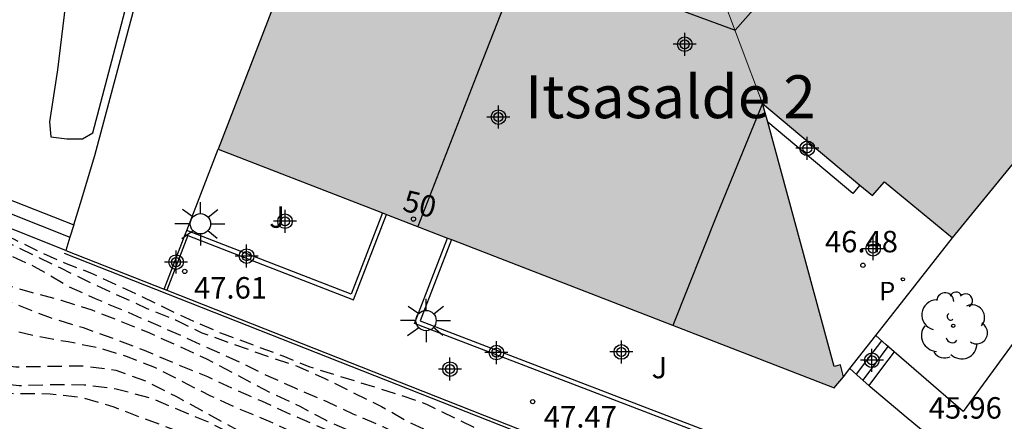
# Model space of a CAD drawing. Units: metres. Extents: x 583444 to 583798, y 4796789 to 4797041.
# Drawn here: x 583511 to 583546, y 4797004 to 4797018 of the extents above; entities that cross this region are included whole.
import ezdxf
from ezdxf.enums import TextEntityAlignment as Align

# ---------------------------------------------------------------- set-up
doc = ezdxf.new("R2010")
doc.units = ezdxf.units.M
doc.linetypes.add('TRAZOS_NORMALES', pattern=[0.75, 0.5, -0.25])
for name, color, linetype in [('020194', 31, 'TRAZOS_NORMALES'), ('020195', 30, 'TRAZOS_NORMALES'), ('020204', 9, 'Continuous'), ('020308', 9, 'Continuous'), ('060117', 9, 'Continuous'), ('060124', 9, 'Continuous'), ('060141', 9, 'Continuous'), ('070105', 6, 'Continuous'), ('070106', 6, 'Continuous'), ('070108', 9, 'Continuous'), ('080109', 9, 'Continuous'), ('080110', 9, 'Continuous'), ('080202', 9, 'Continuous'), ('080304', 9, 'Continuous'), ('080308', 9, 'Continuous'), ('100106', 63, 'Continuous'), ('100116', 71, 'Continuous'), ('100202', 3, 'Continuous'), ('100302', 7, 'Continuous'), ('210205', 4, 'Continuous'), ('210305', 4, 'Continuous'), ('250206', 9, 'Continuous'), ('990501', 21, 'Continuous'), ('C_Edificios', 5, 'Continuous'), ('Centroides', 1, 'Continuous')]:
    doc.layers.add(name, color=color, linetype=linetype)
doc.layers.add('080111', color=7, linetype='Continuous', lineweight=30)
doc.layers.add('080117', color=7, linetype='Continuous', lineweight=20)
doc.styles.add('ARIAL', font='arial.ttf', dxfattribs={"height": 1})
doc.styles.add('ARIALI', font='ariali.ttf', dxfattribs={"height": 1})
doc.styles.add('ROMANS', font='romans__.ttf', dxfattribs={"height": 1})
doc.styles.get("Standard").update_dxf_attribs({"font": 'arial.ttf'})

# ---------------------------------------------------------------- blocks, each defined once
blk = doc.blocks.new('Centroide')
for points in [[(0, -0.402), (0, 0.402)], [(0.402, 0), (-0.402, 0)]]:
    blk.add_lwpolyline(points)
for radius in [0.256, 0.159]:
    blk.add_circle((0, 0), radius)
blk = doc.blocks.new('PLUVI3')
blk.add_circle((0, 0), 0.055)
blk = doc.blocks.new('ARBOL')
blk.add_circle((0, 0), 0.0587)
for centre, radius, start, end in [((-0.28, 0.855), 0.3, 359.2878, 173.6078), ((0.097, 0.97), 0.21, 23.1565, 160.4665), ((0.438, 0.881), 0.24, 301.578, 139.328), ((-0.564, 0.381), 0.532, 92.28, 254.58), ((0.656, 0.288), 0.443, 319.8556, 114.7656), ((-0.091, 0.321), 0.12, 119.14, 310.56), ((0.819, -0.249), 0.383, 235.5275, 62.0275), ((-0.556, -0.339), 0.555, 142.64, 266.54), ((-0.039, -0.384), 0.21, 189.64, 323.88), ((0.299, -0.624), 0.532, 224.67, 0.24), ((-0.301, -0.676), 0.45, 213.78, 295.32)]:
    blk.add_arc(centre, radius, start, end)
blk = doc.blocks.new('BloquePortal')
blk.add_circle((0, 0), 0.075)
at = {"flags": 5}
blk.add_attdef('INDICE', text='', height=0.75, dxfattribs=at).set_placement((0, 0), align=Align.MIDDLE_CENTER)
blk = doc.blocks.new('COTAPU')
blk.add_circle((0, 0), 0.075)
blk = doc.blocks.new('FAROLA')
for p, q in [((0, 0.355), (0, 0.755)), ((-0.63, 0.51), (-0.255, 0.245)), ((0.605, 0.49), (0.276, 0.223)), ((-0.355, 0), (-0.895, 0)), ((0.355, 0), (0.855, 0)), ((-0.65, -0.52), (-0.255, -0.24)), ((0.585, -0.52), (0.256, -0.246)), ((0, -0.355), (0, -0.755))]:
    blk.add_line(p, q)
blk.add_circle((0, 0), 0.355)

msp = doc.modelspace()

# ---------------------------------------------------------------- hatches: boundary and pattern name
at = {"layer": '990501'}
for points in [[(583554.385, 4797023.202), (583547.416, 4797029.006), (583544.893, 4797029.298), (583538.403, 4797021.727), (583535.517, 4797020.93), (583535.906, 4797019.523), (583536.691, 4797017.444), (583537.475, 4797015.364), (583541.322, 4797012.144), (583541.737, 4797012.628), (583544.116, 4797010.67), (583549.251, 4797016.935)], [(583536.691, 4797017.444), (583535.906, 4797019.523), (583534.465, 4797019.594), (583522.469, 4797024.239), (583518.43, 4797013.768), (583539.982, 4797005.424), (583540.299, 4797005.807), (583540.2, 4797006.231), (583539.98, 4797006.171), (583537.475, 4797015.364)]]:
    msp.add_hatch(color=256, dxfattribs=at).paths.add_polyline_path(points, flags=0)

# ---------------------------------------------------------------- linework, layer by layer
at = {"layer": '020194', "flags": 128}
for points, elevation in [([(583499.202, 4797015.675), (583500.169, 4797015.277), (583502.295, 4797014.455), (583503.247, 4797014.107), (583504.343, 4797013.643), (583508.324, 4797011.899), (583510.323, 4797011.059), (583511.26, 4797010.636), (583512.287, 4797010.134), (583513.053, 4797009.796), (583513.963, 4797009.447), (583515.699, 4797008.651), (583516.753, 4797008.132), (583517.742, 4797007.678), (583518.504, 4797007.353), (583520.693, 4797006.542), (583521.595, 4797006.172), (583524.65, 4797005.223), (583525.71, 4797004.858), (583526.703, 4797004.37), (583527.781, 4797003.864), (583529.852, 4797002.931), (583531.972, 4797002.011), (583533.618, 4797001.272), (583534.59, 4797000.874), (583535.544, 4797000.561), (583536.521, 4797000.213), (583537.471, 4796999.687), (583538.452, 4796998.978), (583538.565, 4796998.803), (583539.734, 4796997.956), (583540.643, 4796997.439), (583541.594, 4796996.97), (583544.535, 4796995.599), (583545.499, 4796995.094), (583546.302, 4796994.467), (583547.157, 4796993.611), (583547.827, 4796992.812), (583548.485, 4796991.564), (583549.018, 4796990.645), (583549.584, 4796989.607), (583549.662, 4796989.41), (583549.915, 4796988.999), (583550.619, 4796988.044), (583551.288, 4796987.305)], 50.64), ([(583499.671, 4797015.106), (583502.656, 4797013.992), (583504.852, 4797013.08), (583505.842, 4797012.703), (583506.877, 4797012.242), (583508.809, 4797011.439), (583509.904, 4797011.06), (583512.91, 4797009.619), (583513.898, 4797009.127), (583515.936, 4797008.204), (583516.935, 4797007.8), (583517.849, 4797007.354), (583520.152, 4797006.532), (583521.191, 4797006.184), (583522.156, 4797005.754), (583524.135, 4797004.778), (583525.083, 4797004.24), (583526.106, 4797003.746), (583527.097, 4797003.298), (583527.267, 4797003.188), (583528.635, 4797002.492), (583533.617, 4797000.536), (583535.319, 4796999.821), (583536.991, 4796998.571), (583537.813, 4796997.843), (583538.083, 4796997.524), (583538.562, 4796997.035), (583539.419, 4796996.318), (583540.225, 4796995.701), (583541.069, 4796995.116), (583541.994, 4796994.597), (583542.918, 4796994.185), (583544.083, 4796993.796), (583544.433, 4796993.572), (583544.59, 4796993.424), (583544.733, 4796993.258), (583544.908, 4796993.096), (583545.625, 4796992.23), (583546.284, 4796991.345), (583546.915, 4796990.395), (583547.45, 4796989.388), (583547.726, 4796988.514), (583548.84, 4796986.434), (583549.212, 4796985.613), (583549.23, 4796985.533)], 51.14), ([(583547.721, 4796984.234), (583547.406, 4796985.036), (583547.217, 4796985.436), (583546.862, 4796986.503), (583545.98, 4796988.458), (583545.694, 4796989.308), (583545.293, 4796990.367), (583545.177, 4796990.562), (583544.428, 4796991.477), (583544.287, 4796991.62), (583543.481, 4796992.327), (583542.632, 4796992.952), (583541.753, 4796993.571), (583540.86, 4796994.245), (583539.998, 4796994.936), (583539.154, 4796995.576), (583538.338, 4796996.31), (583537.502, 4796996.976), (583536.689, 4796997.669), (583535.807, 4796998.247), (583534.843, 4796998.67), (583533.851, 4796999.064), (583532.846, 4796999.53), (583532.235, 4796999.84), (583529.233, 4797001.543), (583527.388, 4797002.554), (583526.229, 4797003.111), (583524.197, 4797004.059), (583523.155, 4797004.51), (583522.213, 4797004.95), (583521.197, 4797005.375), (583520.194, 4797005.824), (583519.196, 4797006.31), (583517.16, 4797007.232), (583515.119, 4797008.13), (583514.138, 4797008.532), (583513.187, 4797008.966), (583512.006, 4797009.661), (583511.038, 4797010.094), (583509.978, 4797010.543), (583507.83, 4797011.386), (583506.766, 4797011.72), (583505.615, 4797012.14), (583503.595, 4797012.97), (583501.49, 4797013.759), (583499.826, 4797014.359)], 51.64), ([(583561.332, 4796956.485), (583561.128, 4796956.697), (583560.796, 4796957.239), (583559.932, 4796958.502), (583559.284, 4796959.387), (583558.587, 4796960.388), (583557.994, 4796961.291), (583557.429, 4796962.26), (583556.294, 4796964.058), (583555.693, 4796965.082), (583555.056, 4796965.946), (583554.409, 4796966.858), (583552.167, 4796969.523), (583551.441, 4796970.463), (583550.745, 4796971.438), (583550.05, 4796972.273), (583549.346, 4796973.254), (583548.571, 4796974.124), (583547.919, 4796975.026), (583547.249, 4796975.773), (583546.302, 4796976.912), (583545.754, 4796977.326), (583545.199, 4796977.973), (583544.538, 4796978.971), (583544.119, 4796979.884), (583543.706, 4796981.052), (583543.373, 4796982.121), (583543.047, 4796983.275), (583542.825, 4796984.478), (583542.584, 4796985.515), (583542.434, 4796986.631), (583542.363, 4796987.754), (583542.092, 4796990.231), (583542.051, 4796990.436), (583541.958, 4796990.683), (583541.294, 4796991.318), (583540.3, 4796991.965), (583539.41, 4796992.487), (583538.403, 4796992.985), (583537.477, 4796993.478), (583536.591, 4796994.022), (583535.608, 4796994.467), (583534.521, 4796994.928), (583533.535, 4796995.627), (583533.374, 4796995.761), (583532.967, 4796996.544), (583532.825, 4796996.756), (583532.143, 4796997.448), (583531.939, 4796997.598), (583530.969, 4796998.173), (583529.136, 4796999.436), (583528.208, 4797000.205), (583526.458, 4797001.392), (583525.465, 4797001.946), (583524.436, 4797002.436), (583522.22, 4797003.386), (583521.191, 4797003.805), (583520.24, 4797004.239), (583519.194, 4797004.675), (583518.17, 4797005.134), (583516.213, 4797006.138), (583515.219, 4797006.525), (583514.233, 4797006.821), (583513.18, 4797007.029), (583512.171, 4797007.207), (583510.937, 4797007.491), (583509.602, 4797007.899), (583508.75, 4797008.122), (583507.801, 4797008.519), (583505.794, 4797009.424), (583504.779, 4797009.909), (583502.854, 4797010.935), (583501.82, 4797011.412), (583500.858, 4797011.92), (583499.851, 4797012.405), (583498.825, 4797012.783)], 53.14), ([(583562.227, 4796956.786), (583561.798, 4796957.85), (583561.488, 4796958.381), (583561.341, 4796958.687), (583560.599, 4796959.65), (583560.274, 4796960.104), (583559.633, 4796961.074), (583558.939, 4796961.975), (583558.315, 4796962.84), (583557.599, 4796963.872), (583556.934, 4796964.713), (583555.94, 4796966.046), (583555.745, 4796966.256), (583555.399, 4796966.771), (583555.083, 4796967.207), (583554.359, 4796967.961), (583553.653, 4796968.817), (583552.902, 4796969.599), (583551.483, 4796971.255), (583550.83, 4796972.089), (583550.123, 4796973.069), (583549.51, 4796973.978), (583548.931, 4796974.925), (583548.326, 4796975.781), (583547.533, 4796976.766), (583546.199, 4796978.221), (583545.564, 4796979.042), (583545.012, 4796979.976), (583544.064, 4796982.109), (583543.754, 4796983.286), (583543.634, 4796984.44), (583543.578, 4796985.602), (583543.408, 4796986.815), (583543.215, 4796987.928), (583543.137, 4796989.011), (583542.979, 4796990.16), (583542.896, 4796990.398), (583542.803, 4796990.59), (583542.68, 4796990.775), (583541.876, 4796991.588), (583540.301, 4796993.06), (583538.34, 4796994.496), (583536.417, 4796995.552), (583535.455, 4796996.184), (583534.42, 4796996.781), (583532.612, 4796997.882), (583531.621, 4796998.409), (583529.687, 4796999.815), (583528.829, 4797000.546), (583527.941, 4797001.164), (583527.048, 4797001.708), (583526.095, 4797002.241), (583525.186, 4797002.687), (583520.982, 4797004.485), (583519.95, 4797004.955), (583519.031, 4797005.349), (583518.069, 4797005.811), (583516.873, 4797006.294), (583515.844, 4797006.73), (583514.801, 4797007.131), (583513.712, 4797007.521), (583512.56, 4797007.869), (583511.372, 4797008.338), (583510.402, 4797008.7), (583509.351, 4797009.127), (583508.311, 4797009.468), (583507.202, 4797009.889), (583506.105, 4797010.353), (583502.033, 4797012.269), (583501.084, 4797012.616), (583499.938, 4797012.955), (583499.311, 4797013.104)], 52.64), ([(583497.189, 4797012.02), (583497.558, 4797011.906), (583498.702, 4797011.482), (583499.689, 4797011.145), (583500.665, 4797010.766), (583502.829, 4797009.837), (583503.756, 4797009.42), (583505.836, 4797008.349), (583507.776, 4797007.271), (583508.795, 4797006.808), (583509.747, 4797006.458), (583510.901, 4797006.213), (583511.343, 4797006.164), (583513.69, 4797006.2), (583514.851, 4797006.043), (583515.898, 4797005.664), (583516.941, 4797005.134), (583519.086, 4797003.961), (583520.022, 4797003.549), (583521.192, 4797003.064), (583523.09, 4797002.183), (583525.121, 4797001.292), (583526.217, 4797000.701), (583527.169, 4796999.999), (583528.041, 4796999.476), (583529.029, 4796998.805), (583530.028, 4796998.246), (583531.049, 4796997.56), (583531.929, 4796996.749), (583532.437, 4796996.313), (583533.241, 4796995.2), (583533.462, 4796994.847), (583533.745, 4796994.511), (583534.301, 4796994.051), (583535.294, 4796993.591), (583536.239, 4796993.237), (583537.254, 4796992.766), (583538.265, 4796992.272), (583539.24, 4796991.757), (583540.095, 4796991.107), (583540.912, 4796990.386), (583541.336, 4796989.764), (583541.38, 4796989.553), (583541.409, 4796988.192), (583541.603, 4796985.94), (583541.876, 4796983.562), (583542.061, 4796982.329), (583542.379, 4796981.201), (583542.843, 4796980.038), (583543.272, 4796979.091), (583543.945, 4796978.082), (583544.583, 4796977.31), (583545.907, 4796975.634), (583546.557, 4796974.844), (583547.268, 4796974.07), (583548.7, 4796972.425), (583549.36, 4796971.555), (583550.038, 4796970.718), (583551.988, 4796967.94), (583553.352, 4796966.258), (583554.016, 4796965.468), (583554.623, 4796964.564), (583555.242, 4796963.732), (583555.842, 4796962.868), (583556.379, 4796962.022), (583557.546, 4796960.095), (583558.405, 4796958.815), (583559.069, 4796957.998), (583559.683, 4796957.137), (583560.235, 4796956.117), (583560.576, 4796955.441)], 53.64), ([(583495.575, 4797011.158), (583496.717, 4797010.806), (583497.795, 4797010.424), (583499.751, 4797009.623), (583500.752, 4797009.175), (583501.845, 4797008.737), (583502.948, 4797008.259), (583503.926, 4797007.883), (583505.037, 4797007.487), (583506.109, 4797007.041), (583507.194, 4797006.566), (583508.323, 4797006.167), (583509.427, 4797005.853), (583510.434, 4797005.611), (583511.462, 4797005.507), (583512.61, 4797005.539), (583513.734, 4797005.537), (583514.86, 4797005.393), (583516.051, 4797005.077), (583518.142, 4797004.206), (583519.142, 4797003.692), (583520.096, 4797003.102), (583521.087, 4797002.575), (583523.014, 4797001.625), (583524.024, 4797001.169), (583524.97, 4797000.681), (583525.95, 4797000.12), (583526.871, 4796999.549), (583527.71, 4796998.944), (583528.475, 4796998.224), (583528.676, 4796998.074), (583530.662, 4796996.807), (583531.502, 4796996.096), (583532.159, 4796995.304), (583532.632, 4796994.54), (583533.007, 4796994.02), (583534.059, 4796993.132), (583535.032, 4796992.509), (583536.066, 4796991.821), (583536.939, 4796991.291), (583537.78, 4796990.707), (583538.653, 4796990.145), (583539.419, 4796989.373), (583539.787, 4796988.843), (583540.273, 4796987.802), (583540.337, 4796987.552), (583540.481, 4796986.359), (583540.513, 4796985.137), (583540.55, 4796984.474), (583540.775, 4796983.417), (583540.975, 4796982.224), (583541.109, 4796981.604), (583541.534, 4796980.538), (583542.078, 4796979.494), (583542.664, 4796978.451), (583543.14, 4796977.566), (583543.712, 4796976.637), (583544.327, 4796975.74), (583545.705, 4796974.037), (583547.124, 4796972.361), (583547.829, 4796971.561), (583548.498, 4796970.726), (583549.235, 4796969.898), (583550.735, 4796968.141), (583551.433, 4796967.267), (583552.035, 4796966.39), (583552.606, 4796965.514), (583553.225, 4796964.503), (583553.669, 4796963.855), (583555.128, 4796961.936), (583555.775, 4796961.022), (583556.371, 4796960.139), (583557.624, 4796958.165), (583558.69, 4796956.625), (583559.364, 4796955.773), (583559.892, 4796955.075), (583560.511, 4796954.182), (583560.605, 4796954.005), (583560.916, 4796953.104)], 54.14)]:
    msp.add_lwpolyline(points, dxfattribs=dict(at, elevation=elevation))
at = {"layer": '020195', "flags": 128}
for points, elevation in [([(583499.602, 4797013.489), (583499.606, 4797013.489), (583500.782, 4797013.165), (583501.8, 4797012.851), (583502.844, 4797012.462), (583503.845, 4797012.027), (583505.836, 4797011.1), (583506.839, 4797010.652), (583507.831, 4797010.297), (583508.764, 4797009.93), (583509.848, 4797009.461), (583510.857, 4797009.07), (583511.924, 4797008.756), (583512.929, 4797008.494), (583514.012, 4797008.148), (583516.002, 4797007.36), (583518.023, 4797006.437), (583520.255, 4797005.257), (583521.281, 4797004.783), (583522.2, 4797004.295), (583524.226, 4797003.384), (583525.258, 4797002.857), (583526.278, 4797002.406), (583527.217, 4797001.953), (583528.211, 4797001.405), (583530.07, 4797000.261), (583531.006, 4796999.648), (583531.982, 4796999.116), (583532.956, 4796998.654), (583533.524, 4796998.293), (583535.564, 4796997.135), (583536.507, 4796996.555), (583537.161, 4796996.054), (583537.966, 4796995.38), (583538.797, 4796994.743), (583539.666, 4796994.118), (583540.522, 4796993.545), (583541.387, 4796992.991), (583542.193, 4796992.352), (583543.054, 4796991.587), (583543.398, 4796991.238), (583543.54, 4796991.025), (583543.826, 4796990.424), (583544.281, 4796989.385), (583544.774, 4796988.383), (583545.214, 4796987.322), (583545.563, 4796986.329), (583546.098, 4796984.456), (583546.562, 4796983.688), (583546.73, 4796983.436)], 52.14), ([(583505.61, 4797006.156), (583508.082, 4797005.553), (583509.232, 4797005.322), (583510.303, 4797005.238), (583512.549, 4797005.222), (583513.633, 4797005.103), (583514.772, 4797004.758), (583517.866, 4797003.589), (583518.882, 4797003.156), (583519.954, 4797002.643), (583521.912, 4797001.544), (583524.651, 4796999.814), (583525.601, 4796999.023), (583527.257, 4796997.454), (583528.25, 4796996.777), (583528.401, 4796996.645), (583530.553, 4796995.417), (583531.192, 4796994.904), (583531.894, 4796994.087), (583532.681, 4796993.369), (583533.509, 4796992.726), (583534.417, 4796992.122), (583536.414, 4796990.5), (583537.3, 4796989.722), (583538.093, 4796988.916), (583538.67, 4796988.302), (583539.23, 4796987.346), (583539.297, 4796987.102), (583539.539, 4796985.265), (583539.837, 4796983.479), (583540.404, 4796981.292), (583540.78, 4796980.207), (583541.173, 4796979.262), (583541.527, 4796978.275), (583541.974, 4796977.333), (583542.497, 4796976.384), (583543.202, 4796975.361), (583543.895, 4796974.531), (583546.164, 4796972.1), (583546.969, 4796971.333), (583547.748, 4796970.536), (583548.626, 4796969.707), (583549.27, 4796968.931), (583549.921, 4796968.086), (583551.139, 4796966.268), (583552.969, 4796963.456), (583553.636, 4796962.535), (583554.973, 4796960.574), (583555.608, 4796959.689), (583556.233, 4796958.722), (583556.849, 4796957.819), (583557.521, 4796956.773), (583558.753, 4796955.001), (583559.265, 4796954.132), (583559.799, 4796953.441), (583560.15, 4796952.892), (583560.791, 4796952.063), (583561.53, 4796951.279), (583562.237, 4796950.487), (583562.938, 4796949.62), (583563.599, 4796948.729), (583564.286, 4796947.636), (583565.547, 4796945.89), (583566.165, 4796944.975), (583566.758, 4796944.046), (583567.998, 4796942.307)], 54.64)]:
    msp.add_lwpolyline(points, dxfattribs=dict(at, elevation=elevation))
at = {"layer": '060117', "flags": 128}
msp.add_lwpolyline([(583542.072, 4797006.685), (583541.631, 4797006.098), (583541.188, 4797005.509)], dxfattribs=at)
at = {"layer": '060124', "flags": 128}
for points in [[(583540.879, 4797012.515), (583540.633, 4797012.217), (583537.654, 4797014.709)], [(583541.434, 4797007.253), (583542.207, 4797008.238), (583544.116, 4797010.67)], [(583540.527, 4797006.098), (583541.434, 4797007.253)], [(583540.299, 4797005.807), (583540.527, 4797006.098)]]:
    msp.add_lwpolyline(points, dxfattribs=at)
at = {"layer": '060141', "flags": 128}
for points in [[(583541.637, 4797007.073), (583541.181, 4797006.476), (583540.744, 4797005.905)], [(583541.859, 4797006.875), (583541.421, 4797006.284), (583540.982, 4797005.693)]]:
    msp.add_lwpolyline(points, dxfattribs=at)
at = {"layer": '070105', "flags": 128}
for points in [[(583513.372, 4797011.125), (583513.606, 4797011.887), (583514.115, 4797013.543), (583516.663, 4797023.103), (583518.029, 4797028.171)], [(583496.046, 4797018.179), (583506.806, 4797013.704), (583513.372, 4797011.125)], [(583513.098, 4797010.231), (583507.79, 4797012.332), (583496.283, 4797017.068)], [(583524.177, 4797011.543), (583523.076, 4797008.698), (583517.329, 4797010.924)], [(583517.364, 4797010.75), (583523.162, 4797008.504), (583524.317, 4797011.489)], [(583513.372, 4797011.125), (583513.24, 4797010.695), (583513.098, 4797010.231)], [(583517.275, 4797010.784), (583517.364, 4797010.75)], [(583538.477, 4797002.627), (583525.298, 4797007.677), (583526.453, 4797010.662)], [(583526.593, 4797010.608), (583525.492, 4797007.763), (583538.589, 4797002.745), (583538.572, 4797002.7)], [(583513.098, 4797010.231), (583516.537, 4797008.877)], [(583516.537, 4797008.877), (583516.632, 4797008.839)], [(583516.632, 4797008.839), (583537.529, 4797000.606), (583538.57, 4797000.647)], [(583542.072, 4797006.685), (583541.793, 4797006.934), (583541.434, 4797007.253)], [(583542.153, 4797006.614), (583542.072, 4797006.685)], [(583541.188, 4797005.509), (583540.884, 4797005.78), (583540.527, 4797006.098)], [(583541.241, 4797005.462), (583541.188, 4797005.509)]]:
    msp.add_lwpolyline(points, dxfattribs=at)
at = {"layer": '070106', "flags": 128}
for points in [[(583517.329, 4797010.924), (583518.43, 4797013.768)], [(583516.537, 4797008.877), (583517.275, 4797010.784)], [(583517.275, 4797010.784), (583517.329, 4797010.924)]]:
    msp.add_lwpolyline(points, dxfattribs=at)
at = {"layer": '070108', "flags": 128}
for points in [[(583558.533, 4797020.854), (583556.988, 4797018.66), (583555.26, 4797016.305), (583550.549, 4797009.848), (583545.619, 4797002.9), (583543.918, 4797000.733), (583537.52, 4797000.484), (583513.055, 4797010.122)], [(583495.42, 4797017.93), (583507.981, 4797012.777), (583513.24, 4797010.695)], [(583517.364, 4797010.75), (583516.632, 4797008.839)]]:
    msp.add_lwpolyline(points, dxfattribs=at)
at = {"layer": '080109', "flags": 128}
msp.add_lwpolyline([(583529.492, 4797021.52), (583527.458, 4797016.314), (583525.407, 4797011.067)], dxfattribs=at)
at = {"layer": '080110', "flags": 128}
for points in [[(583531.434, 4797020.768), (583532.719, 4797019.644), (583532.719, 4797019.324), (583534.615, 4797018.624), (583536.51, 4797017.924), (583539.299, 4797021.083), (583539.071, 4797021.367), (583539.849, 4797023.413)], [(583537.475, 4797015.364), (583535.885, 4797011.499), (583534.336, 4797007.61)]]:
    msp.add_lwpolyline(points, dxfattribs=at)
at = {"layer": '080111', "flags": 128}
for points in [[(583535.906, 4797019.523), (583534.465, 4797019.594), (583522.469, 4797024.239), (583518.43, 4797013.768)], [(583544.116, 4797010.67), (583548.823, 4797016.413)], [(583537.475, 4797015.364), (583540.879, 4797012.515)], [(583537.654, 4797014.709), (583537.475, 4797015.364)], [(583540.299, 4797005.807), (583540.2, 4797006.231), (583539.98, 4797006.171), (583537.654, 4797014.709)], [(583518.43, 4797013.768), (583524.177, 4797011.543)], [(583540.879, 4797012.515), (583541.322, 4797012.144), (583541.737, 4797012.628), (583544.116, 4797010.67)], [(583524.177, 4797011.543), (583524.317, 4797011.489)], [(583524.317, 4797011.489), (583526.453, 4797010.662)], [(583526.453, 4797010.662), (583526.593, 4797010.608)], [(583526.593, 4797010.608), (583539.982, 4797005.424), (583540.299, 4797005.807)]]:
    msp.add_lwpolyline(points, dxfattribs=at)
at = {"layer": '080117', "flags": 128}
msp.add_lwpolyline([(583535.906, 4797019.523), (583536.691, 4797017.444), (583537.475, 4797015.364)], dxfattribs=at)
at = {"layer": '100106', "flags": 128}
msp.add_lwpolyline([(583517.348, 4797027.929), (583515.964, 4797028.085), (583515.424, 4797028.085), (583514.944, 4797028.025), (583514.428, 4797027.769), (583513.912, 4797026.945), (583513.668, 4797025.761), (583513.524, 4797023.925), (583513.396, 4797021.457), (583512.8, 4797016.537), (583512.528, 4797014.729), (583512.576, 4797014.201), (583513.128, 4797014.133), (583513.676, 4797014.133), (583514.04, 4797014.345), (583516.444, 4797023.453), (583517.348, 4797027.929)], dxfattribs=at)
at = {"layer": '100116', "flags": 128}
for points in [[(583548.823, 4797016.413), (583551.633, 4797014.357), (583548.817, 4797010.51), (583544.489, 4797004.598), (583542.153, 4797006.614)], [(583543.278, 4797002.781), (583543.762, 4797003.351), (583542.501, 4797004.406), (583541.241, 4797005.462)]]:
    msp.add_lwpolyline(points, dxfattribs=at)

# ---------------------------------------------------------------- block references
at = {"layer": '020204', "rotation": 359.9987685839998}
for p in [(583540.982, 4797009.711, 46.479), (583517.256, 4797009.494, 47.608), (583529.43, 4797004.943, 47.469)]:
    msp.add_blockref('COTAPU', p, dxfattribs=at)
at = {"layer": '080202', "rotation": 359.9987685839998}
msp.add_blockref('BloquePortal', (583525.26, 4797011.324), dxfattribs=at)
at = {"layer": '100202', "rotation": 359.9987685839998}
msp.add_blockref('ARBOL', (583544.142, 4797007.595), dxfattribs=at)
at = {"layer": '210205', "rotation": 359.9987685839998}
msp.add_blockref('PLUVI3', (583542.382, 4797009.22, 46.479), dxfattribs=at)
at = {"layer": '250206', "rotation": 359.9987685839998}
for p in [(583517.805, 4797011.161), (583525.699, 4797007.777)]:
    msp.add_blockref('FAROLA', p, dxfattribs=at)
at = {"layer": 'C_Edificios', "rotation": 359.9987685839998}
msp.add_blockref('Centroide', (583528.231, 4797014.89), dxfattribs=at)
at = {"layer": 'Centroides', "rotation": 359.9987685839998}
for p in [(583534.75, 4797017.438), (583539.038, 4797013.799), (583520.765, 4797011.25), (583519.421, 4797010.03), (583541.339, 4797010.289), (583516.955, 4797009.82), (583528.162, 4797006.66), (583532.532, 4797006.68), (583541.298, 4797006.39), (583526.537, 4797006.081)]:
    msp.add_blockref('Centroide', p, dxfattribs=at)

# ---------------------------------------------------------------- texts
at = {"layer": '020308', "style": 'ARIAL'}
for s, p in [('46.48', (583539.654, 4797010.164)), ('47.61', (583517.581, 4797008.547)), ('45.96', (583543.288, 4797004.35)), ('47.47', (583529.82, 4797004.038))]:
    msp.add_text(s, height=0.75, rotation=359.9988, dxfattribs=at).set_placement(p)
at = {"layer": '080304', "style": 'ARIALI'}
msp.add_text('Itsasalde 2', height=1.5, dxfattribs=at).set_placement((583529.165, 4797014.853))
at = {"layer": '080308', "style": 'ARIALI'}
msp.add_text('50', height=0.75, rotation=346.4988, dxfattribs=at).set_placement((583524.842, 4797011.624))
at = {"layer": '100302', "style": 'ARIAL'}
for p in [(583520.212, 4797011.02), (583533.591, 4797005.76)]:
    msp.add_text('J', height=0.75, rotation=359.9988, dxfattribs=at).set_placement(p)
at = {"layer": '210305', "style": 'ROMANS'}
msp.add_text('P', height=0.65, rotation=359.9988, dxfattribs=at).set_placement((583541.555, 4797008.481))

doc.saveas('drawing.dxf')
